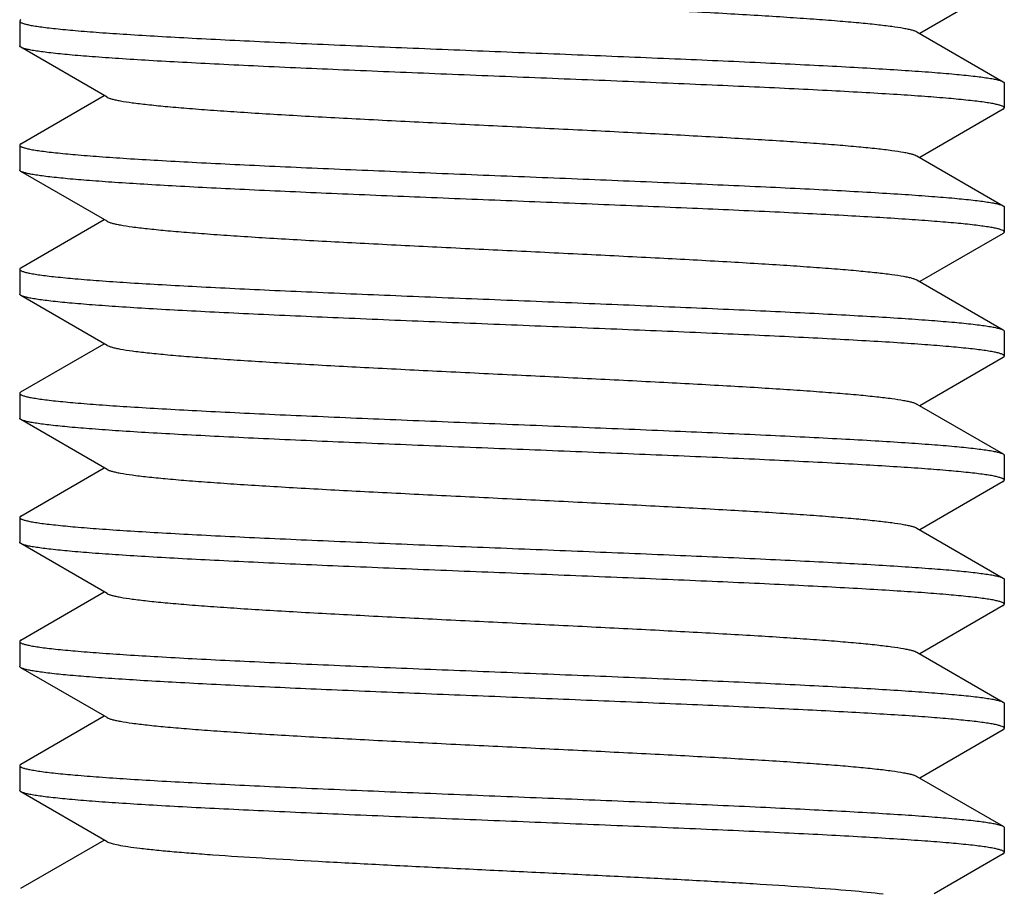
# Model space of a CAD drawing. Extents: x 0 to 1186, y 0 to 805.
# Drawn here: x 558 to 564, y 630 to 635 of the extents above; entities that cross this region are included whole.
import ezdxf

# ---------------------------------------------------------------- set-up
doc = ezdxf.new("R2010")
doc.units = 0
doc.header["$MEASUREMENT"] = 0
doc.layers.add('3_取付金具', color=4, linetype='CONTINUOUS')

msp = doc.modelspace()

# ---------------------------------------------------------------- linework, layer by layer
at = {"layer": '3_取付金具', "linetype": 'Continuous'}
for p, q in [((564.2516, 635.2652), (563.7478, 634.9735)), ((558.3088, 635.0485), (558.3088, 634.8985)), ((563.7305, 634.9835), (564.2516, 634.6818)), ((558.837, 634.5885), (558.3159, 634.8902)), ((564.2588, 634.6735), (564.2588, 634.5235)), ((558.3159, 634.3068), (558.8197, 634.5985)), ((564.2516, 634.5152), (563.7478, 634.2235)), ((558.3088, 634.2985), (558.3088, 634.1485)), ((563.7305, 634.2335), (564.2516, 633.9318)), ((558.837, 633.8385), (558.3159, 634.1402)), ((564.2588, 633.9235), (564.2588, 633.7735)), ((558.3159, 633.5568), (558.8197, 633.8485)), ((564.2516, 633.7652), (563.7478, 633.4735)), ((558.3088, 633.5485), (558.3088, 633.3985)), ((563.7305, 633.4835), (564.2516, 633.1818)), ((558.837, 633.0885), (558.3159, 633.3902)), ((564.2588, 633.1735), (564.2588, 633.0235)), ((558.3159, 632.8068), (558.8197, 633.0985)), ((564.2516, 633.0152), (563.7478, 632.7235)), ((558.3088, 632.7985), (558.3088, 632.6485)), ((563.7305, 632.7335), (564.2516, 632.4318)), ((558.837, 632.3385), (558.3159, 632.6402)), ((564.2588, 632.4235), (564.2588, 632.2735)), ((558.3159, 632.0568), (558.8197, 632.3485)), ((564.2516, 632.2652), (563.7478, 631.9735)), ((558.3088, 632.0485), (558.3088, 631.8985)), ((563.7305, 631.9835), (564.2516, 631.6818)), ((558.837, 631.5885), (558.3159, 631.8902)), ((564.2588, 631.6735), (564.2588, 631.5235)), ((558.3159, 631.3068), (558.8197, 631.5985)), ((564.2516, 631.5152), (563.7478, 631.2235)), ((558.3088, 631.2985), (558.3088, 631.1485)), ((563.7305, 631.2335), (564.2516, 630.9318)), ((558.837, 630.8385), (558.3159, 631.1402)), ((564.2588, 630.9235), (564.2588, 630.7735)), ((558.3159, 630.5568), (558.8197, 630.8485)), ((564.2516, 630.7652), (563.7478, 630.4735)), ((558.3088, 630.5485), (558.3088, 630.3985)), ((563.7305, 630.4835), (564.2516, 630.1818)), ((558.837, 630.0885), (558.3159, 630.3902)), ((564.2588, 630.1735), (564.2588, 630.0235)), ((558.3159, 629.8068), (558.8197, 630.0985)), ((564.2516, 630.0152), (563.8341, 629.7735))]:
    msp.add_line(p, q, dxfattribs=at)
for points, knots in [([(558.837, 635.3385), (558.8409, 635.3362), (558.8507, 635.3321), (558.8683, 635.3267), (558.891, 635.3213), (558.9314, 635.3134), (558.9946, 635.3039), (559.0852, 635.2931), (559.1947, 635.2822), (559.3222, 635.2712), (559.4666, 635.2603), (559.6267, 635.2493), (559.8011, 635.2382), (560.0578, 635.2231), (560.4022, 635.2046), (560.8352, 635.1828), (561.2838, 635.161), (561.7323, 635.1392), (562.1654, 635.1174), (562.5097, 635.0988), (562.7664, 635.0837), (562.9408, 635.0727), (563.1009, 635.0617), (563.2453, 635.0508), (563.3728, 635.0398), (563.4824, 635.0289), (563.5729, 635.0181), (563.6361, 635.0086), (563.6765, 635.0007), (563.6993, 634.9953), (563.7168, 634.9899), (563.7266, 634.9858), (563.7305, 634.9835)], [0, 0, 0, 0, 0.00273, 0.006461, 0.011215, 0.016996, 0.031617, 0.050233, 0.072698, 0.098829, 0.128403, 0.161171, 0.196852, 0.235141, 0.318205, 0.407514, 0.5, 0.592486, 0.681795, 0.764859, 0.803148, 0.838829, 0.871597, 0.901171, 0.927302, 0.949767, 0.968383, 0.983004, 0.988785, 0.993539, 0.99727, 1, 1, 1, 1]), ([(558.3159, 635.0568), (558.3148, 635.0561), (558.3118, 635.0542), (558.3088, 635.051), (558.3088, 635.0485)], [0, 0, 0, 0, 0.33647, 1, 1, 1, 1]), ([(558.3088, 635.0485), (558.3088, 635.0463), (558.3117, 635.0427), (558.3168, 635.0396), (558.3259, 635.0353), (558.3416, 635.0305), (558.3655, 635.0249), (558.3962, 635.0193), (558.4334, 635.0137), (558.4773, 635.008), (558.5484, 635), (558.653, 634.9902), (558.7964, 634.9789), (558.9628, 634.9676), (559.1505, 634.9563), (559.3578, 634.9449), (559.5829, 634.9335), (559.8237, 634.9221), (560.1694, 634.9066), (560.6232, 634.8876), (561.1818, 634.8651), (561.7442, 634.8426), (562.2896, 634.8201), (562.7243, 634.8009), (563.0487, 634.7853), (563.269, 634.7739), (563.4711, 634.7626), (563.6531, 634.7513), (563.8132, 634.74), (563.95, 634.7287), (564.0489, 634.7189), (564.1154, 634.7108), (564.1556, 634.7052), (564.1892, 634.6996), (564.2161, 634.694), (564.2363, 634.6885), (564.2474, 634.6842), (564.2516, 634.6818)], [0, 0, 0, 0, 0.00112, 0.001984, 0.003097, 0.006121, 0.01024, 0.015462, 0.021785, 0.029199, 0.03769, 0.057831, 0.082033, 0.110077, 0.141711, 0.176643, 0.214556, 0.2551, 0.297905, 0.388703, 0.483619, 0.579171, 0.671852, 0.758263, 0.798115, 0.835235, 0.869283, 0.899949, 0.926952, 0.950048, 0.96903, 0.976926, 0.983736, 0.98945, 0.99406, 0.997569, 1, 1, 1, 1]), ([(558.3159, 634.8902), (558.3148, 634.8908), (558.3118, 634.8928), (558.3088, 634.896), (558.3088, 634.8985)], [0, 0, 0, 0, 0.33647, 1, 1, 1, 1]), ([(564.2588, 634.5235), (564.2588, 634.5257), (564.2558, 634.5292), (564.2507, 634.5324), (564.2416, 634.5367), (564.2259, 634.5415), (564.202, 634.5471), (564.1714, 634.5527), (564.1341, 634.5583), (564.0903, 634.564), (564.0191, 634.572), (563.9145, 634.5818), (563.7711, 634.5931), (563.6047, 634.6044), (563.417, 634.6157), (563.2097, 634.6271), (562.9846, 634.6385), (562.7439, 634.6499), (562.3981, 634.6654), (561.9443, 634.6844), (561.3857, 634.7069), (560.8234, 634.7294), (560.278, 634.7519), (559.8432, 634.7711), (559.5188, 634.7867), (559.2985, 634.798), (559.0964, 634.8094), (558.9145, 634.8207), (558.7543, 634.832), (558.6175, 634.8433), (558.5186, 634.8531), (558.4522, 634.8611), (558.412, 634.8668), (558.3784, 634.8724), (558.3514, 634.878), (558.3312, 634.8835), (558.3201, 634.8878), (558.3159, 634.8902)], [0, 0, 0, 0, 0.00112, 0.001984, 0.003097, 0.006121, 0.01024, 0.015462, 0.021785, 0.029199, 0.037691, 0.057832, 0.082033, 0.110077, 0.14171, 0.176643, 0.214556, 0.2551, 0.297905, 0.388703, 0.483619, 0.579172, 0.671853, 0.758263, 0.798115, 0.835235, 0.869283, 0.899949, 0.926952, 0.950048, 0.96903, 0.976926, 0.983736, 0.98945, 0.99406, 0.997569, 1, 1, 1, 1]), ([(564.2516, 634.6818), (564.2527, 634.6811), (564.2557, 634.6792), (564.2588, 634.676), (564.2588, 634.6735)], [0, 0, 0, 0, 0.33647, 1, 1, 1, 1]), ([(558.837, 634.5885), (558.8409, 634.5862), (558.8507, 634.5821), (558.8683, 634.5767), (558.891, 634.5713), (558.9314, 634.5634), (558.9946, 634.5539), (559.0852, 634.5431), (559.1947, 634.5322), (559.3222, 634.5212), (559.4666, 634.5103), (559.6267, 634.4993), (559.8011, 634.4882), (560.0578, 634.4731), (560.4022, 634.4546), (560.8352, 634.4328), (561.2838, 634.411), (561.7323, 634.3892), (562.1654, 634.3674), (562.5097, 634.3488), (562.7664, 634.3337), (562.9408, 634.3227), (563.1009, 634.3117), (563.2453, 634.3008), (563.3728, 634.2898), (563.4824, 634.2789), (563.5729, 634.2681), (563.6361, 634.2586), (563.6765, 634.2507), (563.6993, 634.2453), (563.7168, 634.2399), (563.7266, 634.2358), (563.7305, 634.2335)], [0, 0, 0, 0, 0.00273, 0.006461, 0.011215, 0.016996, 0.031617, 0.050233, 0.072698, 0.098829, 0.128403, 0.161171, 0.196852, 0.235141, 0.318205, 0.407514, 0.5, 0.592486, 0.681795, 0.764859, 0.803148, 0.838829, 0.871597, 0.901171, 0.927302, 0.949767, 0.968383, 0.983004, 0.988785, 0.993539, 0.99727, 1, 1, 1, 1]), ([(564.2516, 634.5152), (564.2527, 634.5158), (564.2557, 634.5178), (564.2588, 634.521), (564.2588, 634.5235)], [0, 0, 0, 0, 0.33647, 1, 1, 1, 1]), ([(558.3159, 634.3068), (558.3148, 634.3061), (558.3118, 634.3042), (558.3088, 634.301), (558.3088, 634.2985)], [0, 0, 0, 0, 0.33647, 1, 1, 1, 1]), ([(558.3088, 634.2985), (558.3088, 634.2963), (558.3117, 634.2927), (558.3168, 634.2896), (558.3259, 634.2853), (558.3416, 634.2805), (558.3655, 634.2749), (558.3962, 634.2693), (558.4334, 634.2637), (558.4773, 634.258), (558.5484, 634.25), (558.653, 634.2402), (558.7964, 634.2289), (558.9628, 634.2176), (559.1505, 634.2063), (559.3578, 634.1949), (559.5829, 634.1835), (559.8237, 634.1721), (560.1694, 634.1566), (560.6232, 634.1376), (561.1818, 634.1151), (561.7442, 634.0926), (562.2896, 634.0701), (562.7243, 634.0509), (563.0487, 634.0353), (563.269, 634.0239), (563.4711, 634.0126), (563.6531, 634.0013), (563.8132, 633.99), (563.95, 633.9787), (564.0489, 633.9689), (564.1154, 633.9608), (564.1556, 633.9552), (564.1892, 633.9496), (564.2161, 633.944), (564.2363, 633.9385), (564.2474, 633.9342), (564.2516, 633.9318)], [0, 0, 0, 0, 0.00112, 0.001984, 0.003097, 0.006121, 0.01024, 0.015462, 0.021785, 0.029199, 0.03769, 0.057831, 0.082033, 0.110077, 0.14171, 0.176643, 0.214555, 0.2551, 0.297904, 0.388702, 0.483619, 0.579171, 0.671853, 0.758263, 0.798114, 0.835234, 0.869283, 0.899949, 0.926952, 0.950047, 0.96903, 0.976926, 0.983736, 0.98945, 0.99406, 0.997569, 1, 1, 1, 1]), ([(558.3159, 634.1402), (558.3148, 634.1408), (558.3118, 634.1428), (558.3088, 634.146), (558.3088, 634.1485)], [0, 0, 0, 0, 0.33647, 1, 1, 1, 1]), ([(564.2515, 633.7818), (564.2474, 633.7842), (564.2367, 633.7884), (564.2171, 633.7937), (564.1911, 633.7992), (564.1587, 633.8047), (564.1201, 633.8102), (564.0562, 633.8181), (563.9612, 633.8277), (563.8298, 633.8387), (563.6759, 633.8497), (563.5011, 633.8608), (563.3067, 633.8719), (563.0945, 633.883), (562.7816, 633.8983), (562.3611, 633.917), (561.8318, 633.939), (561.2833, 633.961), (560.7348, 633.983), (560.2055, 634.005), (559.7851, 634.0237), (559.4722, 634.039), (559.2601, 634.0501), (559.0658, 634.0612), (558.891, 634.0723), (558.7373, 634.0833), (558.6059, 634.0943), (558.511, 634.1039), (558.4472, 634.1118), (558.4085, 634.1173), (558.3762, 634.1228), (558.3503, 634.1283), (558.3307, 634.1337), (558.32, 634.1379), (558.3159, 634.1402)], [0, 0, 0, 0, 0.002376, 0.005783, 0.010243, 0.015759, 0.022326, 0.029933, 0.048207, 0.070432, 0.096421, 0.125948, 0.158756, 0.194558, 0.233041, 0.31668, 0.406744, 0.500077, 0.593407, 0.683462, 0.767087, 0.805561, 0.841353, 0.87415, 0.903664, 0.92964, 0.951852, 0.970111, 0.977711, 0.98427, 0.989779, 0.994232, 0.997631, 1, 1, 1, 1]), ([(564.2516, 633.9318), (564.2527, 633.9311), (564.2557, 633.9292), (564.2588, 633.926), (564.2588, 633.9235)], [0, 0, 0, 0, 0.33647, 1, 1, 1, 1]), ([(558.837, 633.8385), (558.8409, 633.8362), (558.8507, 633.8321), (558.8683, 633.8267), (558.891, 633.8213), (558.9314, 633.8134), (558.9946, 633.8039), (559.0852, 633.7931), (559.1947, 633.7822), (559.3222, 633.7712), (559.4666, 633.7603), (559.6267, 633.7493), (559.8011, 633.7382), (560.0578, 633.7231), (560.4022, 633.7046), (560.8352, 633.6828), (561.2838, 633.661), (561.7323, 633.6392), (562.1654, 633.6174), (562.5097, 633.5988), (562.7664, 633.5837), (562.9408, 633.5727), (563.1009, 633.5617), (563.2453, 633.5508), (563.3728, 633.5398), (563.4823, 633.5289), (563.5729, 633.5181), (563.6361, 633.5086), (563.6765, 633.5007), (563.6993, 633.4953), (563.7168, 633.4899), (563.7266, 633.4858), (563.7305, 633.4835)], [0, 0, 0, 0, 0.00273, 0.006461, 0.011215, 0.016996, 0.031617, 0.050233, 0.072698, 0.098828, 0.128403, 0.161171, 0.196852, 0.23514, 0.318204, 0.407513, 0.499999, 0.592485, 0.681794, 0.764858, 0.803146, 0.838827, 0.871595, 0.90117, 0.927301, 0.949767, 0.968382, 0.983003, 0.988785, 0.993539, 0.99727, 1, 1, 1, 1]), ([(564.2588, 633.7735), (564.2588, 633.7742), (564.2583, 633.7762), (564.2557, 633.7792), (564.2531, 633.7809), (564.2515, 633.7818)], [0, 0, 0, 0, 0.185952, 0.52844, 1, 1, 1, 1]), ([(564.2516, 633.7652), (564.2527, 633.7658), (564.2557, 633.7678), (564.2588, 633.771), (564.2588, 633.7735)], [0, 0, 0, 0, 0.33647, 1, 1, 1, 1]), ([(558.3159, 633.5568), (558.3148, 633.5561), (558.3118, 633.5542), (558.3088, 633.551), (558.3088, 633.5485)], [0, 0, 0, 0, 0.33647, 1, 1, 1, 1]), ([(558.3088, 633.5485), (558.3088, 633.5463), (558.3117, 633.5427), (558.3168, 633.5396), (558.3259, 633.5353), (558.3416, 633.5305), (558.3655, 633.5249), (558.3962, 633.5193), (558.4334, 633.5137), (558.4773, 633.508), (558.5484, 633.5), (558.653, 633.4902), (558.7964, 633.4789), (558.9628, 633.4676), (559.1505, 633.4563), (559.3578, 633.4449), (559.5829, 633.4335), (559.8237, 633.4221), (560.1694, 633.4066), (560.6232, 633.3876), (561.1818, 633.3651), (561.7442, 633.3426), (562.2896, 633.3201), (562.7243, 633.3009), (563.0487, 633.2853), (563.269, 633.2739), (563.4711, 633.2626), (563.6531, 633.2513), (563.8132, 633.24), (563.95, 633.2287), (564.0489, 633.2189), (564.1154, 633.2108), (564.1556, 633.2052), (564.1892, 633.1996), (564.2161, 633.194), (564.2363, 633.1885), (564.2474, 633.1842), (564.2516, 633.1818)], [0, 0, 0, 0, 0.00112, 0.001984, 0.003097, 0.006121, 0.01024, 0.015462, 0.021785, 0.029199, 0.037691, 0.057831, 0.082033, 0.110077, 0.14171, 0.176643, 0.214556, 0.2551, 0.297905, 0.388703, 0.483619, 0.579171, 0.671852, 0.758263, 0.798114, 0.835234, 0.869283, 0.899949, 0.926952, 0.950048, 0.96903, 0.976926, 0.983736, 0.98945, 0.99406, 0.997569, 1, 1, 1, 1]), ([(558.3159, 633.3902), (558.3148, 633.3908), (558.3118, 633.3928), (558.3088, 633.396), (558.3088, 633.3985)], [0, 0, 0, 0, 0.33647, 1, 1, 1, 1]), ([(564.2588, 633.0235), (564.2588, 633.0257), (564.2558, 633.0292), (564.2507, 633.0324), (564.2416, 633.0367), (564.2259, 633.0415), (564.202, 633.0471), (564.1714, 633.0527), (564.1341, 633.0583), (564.0903, 633.064), (564.0191, 633.072), (563.9145, 633.0818), (563.7711, 633.0931), (563.6047, 633.1044), (563.417, 633.1157), (563.2097, 633.1271), (562.9846, 633.1385), (562.7439, 633.1499), (562.3981, 633.1654), (561.9443, 633.1844), (561.3857, 633.2069), (560.8234, 633.2294), (560.278, 633.2519), (559.8432, 633.2711), (559.5188, 633.2867), (559.2985, 633.298), (559.0964, 633.3094), (558.9145, 633.3207), (558.7543, 633.332), (558.6175, 633.3433), (558.5186, 633.3531), (558.4522, 633.3611), (558.412, 633.3668), (558.3784, 633.3724), (558.3514, 633.378), (558.3312, 633.3835), (558.3201, 633.3878), (558.3159, 633.3902)], [0, 0, 0, 0, 0.00112, 0.001984, 0.003097, 0.006121, 0.01024, 0.015462, 0.021785, 0.029199, 0.03769, 0.057831, 0.082033, 0.110077, 0.14171, 0.176643, 0.214555, 0.2551, 0.297904, 0.388702, 0.483619, 0.579171, 0.671853, 0.758263, 0.798115, 0.835235, 0.869283, 0.899949, 0.926952, 0.950048, 0.96903, 0.976926, 0.983736, 0.98945, 0.99406, 0.997569, 1, 1, 1, 1]), ([(564.2516, 633.1818), (564.2527, 633.1811), (564.2557, 633.1792), (564.2588, 633.176), (564.2588, 633.1735)], [0, 0, 0, 0, 0.33647, 1, 1, 1, 1]), ([(558.837, 633.0885), (558.8409, 633.0862), (558.8507, 633.0821), (558.8683, 633.0767), (558.891, 633.0713), (558.9314, 633.0634), (558.9946, 633.0539), (559.0852, 633.0431), (559.1947, 633.0322), (559.3222, 633.0212), (559.4666, 633.0103), (559.6267, 632.9993), (559.8011, 632.9882), (560.0578, 632.9731), (560.4022, 632.9546), (560.8352, 632.9328), (561.2838, 632.911), (561.7323, 632.8892), (562.1654, 632.8674), (562.5097, 632.8488), (562.7664, 632.8337), (562.9408, 632.8227), (563.1009, 632.8117), (563.2453, 632.8008), (563.3728, 632.7898), (563.4824, 632.7789), (563.5729, 632.7681), (563.6361, 632.7586), (563.6765, 632.7507), (563.6993, 632.7453), (563.7168, 632.7399), (563.7266, 632.7358), (563.7305, 632.7335)], [0, 0, 0, 0, 0.00273, 0.006461, 0.011215, 0.016996, 0.031617, 0.050233, 0.072698, 0.098829, 0.128403, 0.161171, 0.196852, 0.235141, 0.318205, 0.407514, 0.5, 0.592486, 0.681795, 0.764859, 0.803148, 0.838829, 0.871597, 0.901171, 0.927302, 0.949767, 0.968383, 0.983004, 0.988785, 0.993539, 0.99727, 1, 1, 1, 1]), ([(564.2516, 633.0152), (564.2527, 633.0158), (564.2557, 633.0178), (564.2588, 633.021), (564.2588, 633.0235)], [0, 0, 0, 0, 0.33647, 1, 1, 1, 1]), ([(558.3159, 632.8068), (558.3148, 632.8061), (558.3118, 632.8042), (558.3088, 632.801), (558.3088, 632.7985)], [0, 0, 0, 0, 0.33647, 1, 1, 1, 1]), ([(558.3088, 632.7985), (558.3088, 632.7963), (558.3117, 632.7927), (558.3168, 632.7896), (558.3259, 632.7853), (558.3416, 632.7805), (558.3655, 632.7749), (558.3962, 632.7693), (558.4334, 632.7637), (558.4773, 632.758), (558.5484, 632.75), (558.653, 632.7402), (558.7964, 632.7289), (558.9628, 632.7176), (559.1505, 632.7063), (559.3578, 632.6949), (559.5829, 632.6835), (559.8237, 632.6721), (560.1694, 632.6566), (560.6232, 632.6376), (561.1818, 632.6151), (561.7442, 632.5926), (562.2896, 632.5701), (562.7243, 632.5509), (563.0487, 632.5353), (563.269, 632.5239), (563.4711, 632.5126), (563.6531, 632.5013), (563.8132, 632.49), (563.95, 632.4787), (564.0489, 632.4689), (564.1154, 632.4608), (564.1556, 632.4552), (564.1892, 632.4496), (564.2161, 632.444), (564.2363, 632.4385), (564.2474, 632.4342), (564.2516, 632.4318)], [0, 0, 0, 0, 0.00112, 0.001984, 0.003097, 0.006121, 0.01024, 0.015462, 0.021785, 0.029199, 0.03769, 0.057831, 0.082033, 0.110077, 0.14171, 0.176643, 0.214555, 0.2551, 0.297904, 0.388703, 0.483619, 0.579172, 0.671853, 0.758263, 0.798114, 0.835234, 0.869283, 0.899949, 0.926952, 0.950048, 0.96903, 0.976926, 0.983736, 0.98945, 0.99406, 0.997569, 1, 1, 1, 1]), ([(558.3159, 632.6402), (558.3148, 632.6408), (558.3118, 632.6428), (558.3088, 632.646), (558.3088, 632.6485)], [0, 0, 0, 0, 0.33647, 1, 1, 1, 1]), ([(564.2588, 632.2735), (564.2588, 632.2757), (564.2558, 632.2792), (564.2507, 632.2824), (564.2416, 632.2867), (564.2259, 632.2915), (564.202, 632.2971), (564.1714, 632.3027), (564.1341, 632.3083), (564.0903, 632.314), (564.0191, 632.322), (563.9145, 632.3318), (563.7711, 632.3431), (563.6047, 632.3544), (563.417, 632.3657), (563.2097, 632.3771), (562.9846, 632.3885), (562.7439, 632.3999), (562.3981, 632.4154), (561.9443, 632.4344), (561.3857, 632.4569), (560.8234, 632.4794), (560.278, 632.5019), (559.8432, 632.5211), (559.5189, 632.5367), (559.2985, 632.548), (559.0964, 632.5594), (558.9145, 632.5707), (558.7543, 632.582), (558.6175, 632.5933), (558.5186, 632.6031), (558.4522, 632.6111), (558.412, 632.6168), (558.3784, 632.6224), (558.3514, 632.628), (558.3312, 632.6335), (558.3201, 632.6378), (558.3159, 632.6402)], [0, 0, 0, 0, 0.00112, 0.001984, 0.003097, 0.006121, 0.01024, 0.015462, 0.021785, 0.029199, 0.03769, 0.057831, 0.082033, 0.110077, 0.14171, 0.176643, 0.214555, 0.2551, 0.297905, 0.388703, 0.483619, 0.579171, 0.671852, 0.758263, 0.798114, 0.835234, 0.869283, 0.899949, 0.926952, 0.950048, 0.96903, 0.976926, 0.983736, 0.98945, 0.99406, 0.997569, 1, 1, 1, 1]), ([(564.2516, 632.4318), (564.2527, 632.4311), (564.2557, 632.4292), (564.2588, 632.426), (564.2588, 632.4235)], [0, 0, 0, 0, 0.33647, 1, 1, 1, 1]), ([(558.837, 632.3385), (558.8409, 632.3362), (558.8507, 632.3321), (558.8683, 632.3267), (558.891, 632.3213), (558.9314, 632.3134), (558.9946, 632.3039), (559.0852, 632.2931), (559.1947, 632.2822), (559.3222, 632.2712), (559.4666, 632.2603), (559.6267, 632.2493), (559.8011, 632.2382), (560.0578, 632.2231), (560.4022, 632.2046), (560.8352, 632.1828), (561.2838, 632.161), (561.7323, 632.1392), (562.1654, 632.1174), (562.5097, 632.0988), (562.7664, 632.0837), (562.9408, 632.0727), (563.1009, 632.0617), (563.2453, 632.0508), (563.3728, 632.0398), (563.4824, 632.0289), (563.5729, 632.0181), (563.6361, 632.0086), (563.6765, 632.0007), (563.6993, 631.9953), (563.7168, 631.9899), (563.7266, 631.9858), (563.7305, 631.9835)], [0, 0, 0, 0, 0.00273, 0.006461, 0.011215, 0.016996, 0.031617, 0.050233, 0.072698, 0.098829, 0.128403, 0.161171, 0.196852, 0.235141, 0.318205, 0.407514, 0.5, 0.592486, 0.681795, 0.764859, 0.803148, 0.838829, 0.871597, 0.901171, 0.927302, 0.949767, 0.968383, 0.983004, 0.988785, 0.993539, 0.99727, 1, 1, 1, 1]), ([(564.2516, 632.2652), (564.2527, 632.2658), (564.2557, 632.2678), (564.2588, 632.271), (564.2588, 632.2735)], [0, 0, 0, 0, 0.33647, 1, 1, 1, 1]), ([(558.3159, 632.0568), (558.3148, 632.0561), (558.3118, 632.0542), (558.3088, 632.051), (558.3088, 632.0485)], [0, 0, 0, 0, 0.33647, 1, 1, 1, 1]), ([(558.3088, 632.0485), (558.3088, 632.0463), (558.3117, 632.0427), (558.3168, 632.0396), (558.3259, 632.0353), (558.3416, 632.0305), (558.3655, 632.0249), (558.3962, 632.0193), (558.4334, 632.0137), (558.4773, 632.008), (558.5484, 632), (558.653, 631.9902), (558.7964, 631.9789), (558.9628, 631.9676), (559.1505, 631.9563), (559.3578, 631.9449), (559.5829, 631.9335), (559.8237, 631.9221), (560.1694, 631.9066), (560.6232, 631.8876), (561.1818, 631.8651), (561.7442, 631.8426), (562.2896, 631.8201), (562.7243, 631.8009), (563.0487, 631.7853), (563.269, 631.7739), (563.4711, 631.7626), (563.6531, 631.7513), (563.8132, 631.74), (563.95, 631.7287), (564.0489, 631.7189), (564.1154, 631.7108), (564.1556, 631.7052), (564.1892, 631.6996), (564.2161, 631.694), (564.2363, 631.6885), (564.2474, 631.6842), (564.2516, 631.6818)], [0, 0, 0, 0, 0.00112, 0.001984, 0.003097, 0.006121, 0.01024, 0.015462, 0.021785, 0.029199, 0.03769, 0.057831, 0.082033, 0.110077, 0.141711, 0.176643, 0.214556, 0.2551, 0.297905, 0.388703, 0.483619, 0.579171, 0.671852, 0.758263, 0.798115, 0.835235, 0.869283, 0.899949, 0.926952, 0.950048, 0.96903, 0.976926, 0.983736, 0.98945, 0.99406, 0.997569, 1, 1, 1, 1]), ([(558.3159, 631.8902), (558.3148, 631.8908), (558.3118, 631.8928), (558.3088, 631.896), (558.3088, 631.8985)], [0, 0, 0, 0, 0.33647, 1, 1, 1, 1]), ([(564.2588, 631.5235), (564.2588, 631.5257), (564.2558, 631.5292), (564.2507, 631.5324), (564.2416, 631.5367), (564.2259, 631.5415), (564.202, 631.5471), (564.1714, 631.5527), (564.1341, 631.5583), (564.0903, 631.564), (564.0191, 631.572), (563.9145, 631.5818), (563.7711, 631.5931), (563.6047, 631.6044), (563.417, 631.6157), (563.2097, 631.6271), (562.9846, 631.6385), (562.7439, 631.6499), (562.3981, 631.6654), (561.9443, 631.6844), (561.3857, 631.7069), (560.8234, 631.7294), (560.278, 631.7519), (559.8432, 631.7711), (559.5188, 631.7867), (559.2985, 631.798), (559.0964, 631.8094), (558.9145, 631.8207), (558.7543, 631.832), (558.6175, 631.8433), (558.5186, 631.8531), (558.4522, 631.8611), (558.412, 631.8668), (558.3784, 631.8724), (558.3514, 631.878), (558.3312, 631.8835), (558.3201, 631.8878), (558.3159, 631.8902)], [0, 0, 0, 0, 0.00112, 0.001984, 0.003097, 0.006121, 0.01024, 0.015462, 0.021785, 0.029199, 0.037691, 0.057832, 0.082033, 0.110077, 0.14171, 0.176643, 0.214556, 0.2551, 0.297905, 0.388703, 0.483619, 0.579172, 0.671853, 0.758263, 0.798115, 0.835235, 0.869283, 0.899949, 0.926952, 0.950048, 0.96903, 0.976926, 0.983736, 0.98945, 0.99406, 0.997569, 1, 1, 1, 1]), ([(564.2516, 631.6818), (564.2527, 631.6811), (564.2557, 631.6792), (564.2588, 631.676), (564.2588, 631.6735)], [0, 0, 0, 0, 0.33647, 1, 1, 1, 1]), ([(558.837, 631.5885), (558.8409, 631.5862), (558.8507, 631.5821), (558.8683, 631.5767), (558.891, 631.5713), (558.9314, 631.5634), (558.9946, 631.5539), (559.0852, 631.5431), (559.1947, 631.5322), (559.3222, 631.5212), (559.4666, 631.5103), (559.6267, 631.4993), (559.8011, 631.4882), (560.0578, 631.4731), (560.4022, 631.4546), (560.8352, 631.4328), (561.2838, 631.411), (561.7323, 631.3892), (562.1654, 631.3674), (562.5097, 631.3488), (562.7664, 631.3337), (562.9408, 631.3227), (563.1009, 631.3117), (563.2453, 631.3008), (563.3728, 631.2898), (563.4824, 631.2789), (563.5729, 631.2681), (563.6361, 631.2586), (563.6765, 631.2507), (563.6993, 631.2453), (563.7168, 631.2399), (563.7266, 631.2358), (563.7305, 631.2335)], [0, 0, 0, 0, 0.00273, 0.006461, 0.011215, 0.016996, 0.031617, 0.050233, 0.072698, 0.098829, 0.128403, 0.161171, 0.196852, 0.235141, 0.318205, 0.407514, 0.5, 0.592486, 0.681795, 0.764859, 0.803148, 0.838829, 0.871597, 0.901171, 0.927302, 0.949767, 0.968383, 0.983004, 0.988785, 0.993539, 0.99727, 1, 1, 1, 1]), ([(564.2516, 631.5152), (564.2527, 631.5158), (564.2557, 631.5178), (564.2588, 631.521), (564.2588, 631.5235)], [0, 0, 0, 0, 0.33647, 1, 1, 1, 1]), ([(558.3159, 631.3068), (558.3148, 631.3061), (558.3118, 631.3042), (558.3088, 631.301), (558.3088, 631.2985)], [0, 0, 0, 0, 0.33647, 1, 1, 1, 1]), ([(558.3088, 631.2985), (558.3088, 631.2963), (558.3117, 631.2927), (558.3168, 631.2896), (558.3259, 631.2853), (558.3416, 631.2805), (558.3655, 631.2749), (558.3962, 631.2693), (558.4334, 631.2637), (558.4773, 631.258), (558.5484, 631.25), (558.653, 631.2402), (558.7964, 631.2289), (558.9628, 631.2176), (559.1505, 631.2063), (559.3578, 631.1949), (559.5829, 631.1835), (559.8237, 631.1721), (560.1694, 631.1566), (560.6232, 631.1376), (561.1818, 631.1151), (561.7442, 631.0926), (562.2896, 631.0701), (562.7243, 631.0509), (563.0487, 631.0353), (563.269, 631.0239), (563.4711, 631.0126), (563.6531, 631.0013), (563.8132, 630.99), (563.95, 630.9787), (564.0489, 630.9689), (564.1154, 630.9608), (564.1556, 630.9552), (564.1892, 630.9496), (564.2161, 630.944), (564.2363, 630.9385), (564.2474, 630.9342), (564.2516, 630.9318)], [0, 0, 0, 0, 0.00112, 0.001984, 0.003097, 0.006121, 0.01024, 0.015462, 0.021785, 0.029199, 0.03769, 0.057831, 0.082033, 0.110077, 0.14171, 0.176643, 0.214555, 0.2551, 0.297904, 0.388702, 0.483619, 0.579171, 0.671853, 0.758263, 0.798114, 0.835234, 0.869283, 0.899949, 0.926952, 0.950047, 0.96903, 0.976926, 0.983736, 0.98945, 0.99406, 0.997569, 1, 1, 1, 1]), ([(558.3159, 631.1402), (558.3148, 631.1408), (558.3118, 631.1428), (558.3088, 631.146), (558.3088, 631.1485)], [0, 0, 0, 0, 0.33647, 1, 1, 1, 1]), ([(564.2515, 630.7818), (564.2474, 630.7842), (564.2367, 630.7884), (564.2171, 630.7937), (564.1911, 630.7992), (564.1587, 630.8047), (564.1201, 630.8102), (564.0562, 630.8181), (563.9612, 630.8277), (563.8298, 630.8387), (563.6759, 630.8497), (563.5011, 630.8608), (563.3067, 630.8719), (563.0945, 630.883), (562.7816, 630.8983), (562.3611, 630.917), (561.8318, 630.939), (561.2833, 630.961), (560.7348, 630.983), (560.2055, 631.005), (559.7851, 631.0237), (559.4722, 631.039), (559.2601, 631.0501), (559.0658, 631.0612), (558.891, 631.0723), (558.7373, 631.0833), (558.6059, 631.0943), (558.511, 631.1039), (558.4472, 631.1118), (558.4085, 631.1173), (558.3762, 631.1228), (558.3503, 631.1283), (558.3307, 631.1337), (558.32, 631.1379), (558.3159, 631.1402)], [0, 0, 0, 0, 0.002376, 0.005783, 0.010243, 0.015759, 0.022326, 0.029933, 0.048207, 0.070432, 0.096421, 0.125948, 0.158756, 0.194558, 0.233041, 0.31668, 0.406744, 0.500077, 0.593407, 0.683462, 0.767087, 0.805561, 0.841353, 0.87415, 0.903664, 0.92964, 0.951852, 0.970111, 0.977711, 0.98427, 0.989779, 0.994232, 0.997631, 1, 1, 1, 1]), ([(564.2516, 630.9318), (564.2527, 630.9311), (564.2557, 630.9292), (564.2588, 630.926), (564.2588, 630.9235)], [0, 0, 0, 0, 0.33647, 1, 1, 1, 1]), ([(558.837, 630.8385), (558.8409, 630.8362), (558.8507, 630.8321), (558.8683, 630.8267), (558.891, 630.8213), (558.9314, 630.8134), (558.9946, 630.8039), (559.0852, 630.7931), (559.1947, 630.7822), (559.3222, 630.7712), (559.4666, 630.7603), (559.6267, 630.7493), (559.8011, 630.7382), (560.0578, 630.7231), (560.4022, 630.7046), (560.8352, 630.6828), (561.2838, 630.661), (561.7323, 630.6392), (562.1654, 630.6174), (562.5097, 630.5988), (562.7664, 630.5837), (562.9408, 630.5727), (563.1009, 630.5617), (563.2453, 630.5508), (563.3728, 630.5398), (563.4823, 630.5289), (563.5729, 630.5181), (563.6361, 630.5086), (563.6765, 630.5007), (563.6993, 630.4953), (563.7168, 630.4899), (563.7266, 630.4858), (563.7305, 630.4835)], [0, 0, 0, 0, 0.00273, 0.006461, 0.011215, 0.016996, 0.031617, 0.050233, 0.072698, 0.098828, 0.128403, 0.161171, 0.196852, 0.23514, 0.318204, 0.407513, 0.499999, 0.592485, 0.681794, 0.764858, 0.803146, 0.838827, 0.871595, 0.90117, 0.927301, 0.949767, 0.968382, 0.983003, 0.988785, 0.993539, 0.99727, 1, 1, 1, 1]), ([(564.2588, 630.7735), (564.2588, 630.7742), (564.2583, 630.7762), (564.2557, 630.7792), (564.2531, 630.7809), (564.2515, 630.7818)], [0, 0, 0, 0, 0.185952, 0.52844, 1, 1, 1, 1]), ([(564.2516, 630.7652), (564.2527, 630.7658), (564.2557, 630.7678), (564.2588, 630.771), (564.2588, 630.7735)], [0, 0, 0, 0, 0.33647, 1, 1, 1, 1]), ([(558.3159, 630.5568), (558.3148, 630.5561), (558.3118, 630.5542), (558.3088, 630.551), (558.3088, 630.5485)], [0, 0, 0, 0, 0.33647, 1, 1, 1, 1]), ([(558.3088, 630.5485), (558.3088, 630.5463), (558.3117, 630.5427), (558.3168, 630.5396), (558.3259, 630.5353), (558.3416, 630.5305), (558.3655, 630.5249), (558.3962, 630.5193), (558.4334, 630.5137), (558.4773, 630.508), (558.5484, 630.5), (558.653, 630.4902), (558.7964, 630.4789), (558.9628, 630.4676), (559.1505, 630.4563), (559.3578, 630.4449), (559.5829, 630.4335), (559.8237, 630.4221), (560.1694, 630.4066), (560.6232, 630.3876), (561.1818, 630.3651), (561.7442, 630.3426), (562.2896, 630.3201), (562.7243, 630.3009), (563.0487, 630.2853), (563.269, 630.2739), (563.4711, 630.2626), (563.6531, 630.2513), (563.8132, 630.24), (563.95, 630.2287), (564.0489, 630.2189), (564.1154, 630.2108), (564.1556, 630.2052), (564.1892, 630.1996), (564.2161, 630.194), (564.2363, 630.1885), (564.2474, 630.1842), (564.2516, 630.1818)], [0, 0, 0, 0, 0.00112, 0.001984, 0.003097, 0.006121, 0.01024, 0.015462, 0.021785, 0.029199, 0.037691, 0.057831, 0.082033, 0.110077, 0.14171, 0.176643, 0.214556, 0.2551, 0.297905, 0.388703, 0.483619, 0.579171, 0.671852, 0.758263, 0.798114, 0.835234, 0.869283, 0.899949, 0.926952, 0.950048, 0.96903, 0.976926, 0.983736, 0.98945, 0.99406, 0.997569, 1, 1, 1, 1]), ([(558.3159, 630.3902), (558.3148, 630.3908), (558.3118, 630.3928), (558.3088, 630.396), (558.3088, 630.3985)], [0, 0, 0, 0, 0.33647, 1, 1, 1, 1]), ([(564.2588, 630.0235), (564.2588, 630.0257), (564.2558, 630.0292), (564.2507, 630.0324), (564.2416, 630.0367), (564.2259, 630.0415), (564.202, 630.0471), (564.1714, 630.0527), (564.1341, 630.0583), (564.0903, 630.064), (564.0191, 630.072), (563.9145, 630.0818), (563.7711, 630.0931), (563.6047, 630.1044), (563.417, 630.1157), (563.2097, 630.1271), (562.9846, 630.1385), (562.7439, 630.1499), (562.3981, 630.1654), (561.9443, 630.1844), (561.3857, 630.2069), (560.8234, 630.2294), (560.278, 630.2519), (559.8432, 630.2711), (559.5188, 630.2867), (559.2985, 630.298), (559.0964, 630.3094), (558.9145, 630.3207), (558.7543, 630.332), (558.6175, 630.3433), (558.5186, 630.3531), (558.4522, 630.3611), (558.412, 630.3668), (558.3784, 630.3724), (558.3514, 630.378), (558.3312, 630.3835), (558.3201, 630.3878), (558.3159, 630.3902)], [0, 0, 0, 0, 0.00112, 0.001984, 0.003097, 0.006121, 0.01024, 0.015462, 0.021785, 0.029199, 0.03769, 0.057831, 0.082033, 0.110077, 0.14171, 0.176643, 0.214555, 0.2551, 0.297904, 0.388702, 0.483619, 0.579171, 0.671853, 0.758263, 0.798115, 0.835235, 0.869283, 0.899949, 0.926952, 0.950048, 0.96903, 0.976926, 0.983736, 0.98945, 0.99406, 0.997569, 1, 1, 1, 1]), ([(564.2516, 630.1818), (564.2527, 630.1811), (564.2557, 630.1792), (564.2588, 630.176), (564.2588, 630.1735)], [0, 0, 0, 0, 0.33647, 1, 1, 1, 1]), ([(558.837, 630.0885), (558.8404, 630.0865), (558.8487, 630.0829), (558.871, 630.0757), (558.9092, 630.0673), (558.9671, 630.0578), (559.0406, 630.0482), (559.1294, 630.0385), (559.2329, 630.0288), (559.3502, 630.0191), (559.5321, 630.0054), (559.7877, 629.9888), (560.123, 629.9695), (560.4899, 629.9501), (560.8782, 629.9307), (561.2776, 629.9113), (561.6772, 629.8919), (562.0661, 629.8725), (562.4337, 629.8531), (562.7702, 629.8338), (563.0663, 629.8146), (563.3141, 629.7955), (563.4622, 629.7812), (563.5269, 629.7735)], [0, 0, 0, 0, 0.002479, 0.005777, 0.014895, 0.027384, 0.043191, 0.062221, 0.084356, 0.109448, 0.137332, 0.200707, 0.272776, 0.351592, 0.435025, 0.520815, 0.606642, 0.69018, 0.76917, 0.841475, 0.905142, 0.958458, 1, 1, 1, 1]), ([(564.2516, 630.0152), (564.2527, 630.0158), (564.2557, 630.0178), (564.2588, 630.021), (564.2588, 630.0235)], [0, 0, 0, 0, 0.33647, 1, 1, 1, 1])]:
    msp.add_open_spline(points, degree=3, knots=knots, dxfattribs=at)

doc.saveas('drawing.dxf')
